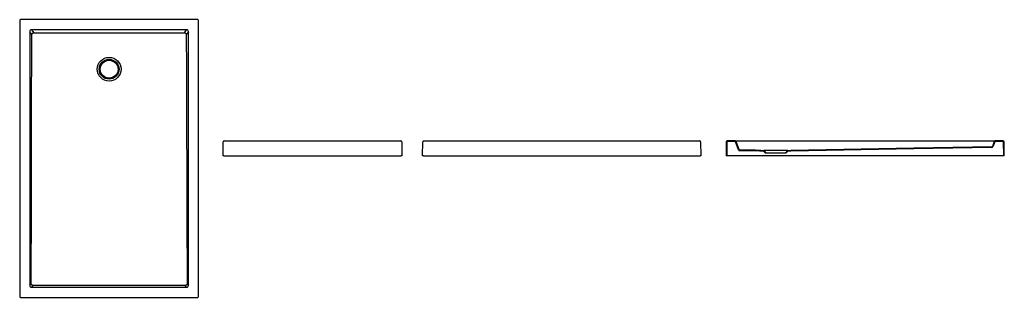
# Model space of a CAD drawing. Units: millimetres. Extents: x 3207.6 to 3212.55, y 2356.41 to 2357.81.
import ezdxf

# ---------------------------------------------------------------- set-up
doc = ezdxf.new("R2010")
doc.units = ezdxf.units.MM
doc.layers.add('SANINDUSA', color=3, linetype='Continuous')

msp = doc.modelspace()

# ---------------------------------------------------------------- linework, layer by layer
at = {"layer": 'SANINDUSA'}
for p, q in [((3207.5977, 2357.8045), (3207.5977, 2356.4125)), ((3208.4937, 2357.8085), (3207.6017, 2357.8085)), ((3208.4977, 2356.4125), (3208.4977, 2357.8045)), ((3207.6485, 2357.7477), (3207.6485, 2356.4693)), ((3207.6594, 2357.7329), (3207.6485, 2357.7477)), ((3208.4376, 2357.7575), (3207.6579, 2357.7575)), ((3207.6579, 2357.7575), (3207.669, 2357.7425)), ((3208.4265, 2357.7425), (3208.4376, 2357.7575)), ((3208.447, 2357.7477), (3208.436, 2357.7329)), ((3208.447, 2356.4693), (3208.447, 2357.7477)), ((3208.6212, 2357.1222), (3208.6222, 2357.1932)), ((3208.6262, 2357.1972), (3209.5162, 2357.1972)), ((3209.5202, 2357.1932), (3209.5212, 2357.1222)), ((3209.6253, 2357.1222), (3209.6263, 2357.1932)), ((3209.6303, 2357.1972), (3211.0203, 2357.1972)), ((3211.0243, 2357.1932), (3211.0253, 2357.1222)), ((3211.1535, 2357.1932), (3211.1525, 2357.1222)), ((3211.1567, 2357.193), (3211.1557, 2357.1222)), ((3211.1997, 2357.1972), (3211.1575, 2357.1972)), ((3211.1996, 2357.194), (3211.1577, 2357.194)), ((3211.1997, 2357.1972), (3211.2133, 2357.1972)), ((3211.2156, 2357.1519), (3211.2005, 2357.1933)), ((3211.2186, 2357.1531), (3211.2035, 2357.1946)), ((3211.2133, 2357.1972), (3212.4917, 2357.1972)), ((3212.4917, 2357.1972), (3212.5053, 2357.1972)), ((3212.5016, 2357.1946), (3212.4923, 2357.1691)), ((3212.5045, 2357.1933), (3212.4953, 2357.1679)), ((3212.5475, 2357.1972), (3212.5053, 2357.1972)), ((3212.5473, 2357.194), (3212.5055, 2357.194)), ((3212.5493, 2357.1222), (3212.5483, 2357.193)), ((3212.5525, 2357.1222), (3212.5515, 2357.1932)), ((3211.3411, 2357.1456), (3211.3274, 2357.1461)), ((3211.3275, 2357.1493), (3211.3425, 2357.1488)), ((3211.3511, 2357.1346), (3211.3411, 2357.1456)), ((3211.3425, 2357.1488), (3211.3525, 2357.1378)), ((3211.4625, 2357.1488), (3211.3425, 2357.1488)), ((3211.3575, 2357.1346), (3211.3511, 2357.1346)), ((3211.3525, 2357.1378), (3211.3575, 2357.1378)), ((3211.3575, 2357.1378), (3211.3575, 2357.1346)), ((3211.3575, 2357.1378), (3211.4475, 2357.1378)), ((3211.4475, 2357.1346), (3211.3575, 2357.1346)), ((3211.4475, 2357.1346), (3211.4475, 2357.1378)), ((3211.4475, 2357.1378), (3211.4525, 2357.1378)), ((3211.4539, 2357.1346), (3211.4475, 2357.1346)), ((3211.4525, 2357.1378), (3211.4625, 2357.1488)), ((3211.464, 2357.1456), (3211.4539, 2357.1346)), ((3211.4625, 2357.1488), (3211.4775, 2357.1493)), ((3211.4776, 2357.1461), (3211.464, 2357.1456)), ((3208.6252, 2357.1222), (3208.6212, 2357.1222)), ((3208.6252, 2357.1222), (3209.5172, 2357.1222)), ((3209.5212, 2357.1222), (3209.5172, 2357.1222)), ((3209.6293, 2357.1222), (3209.6253, 2357.1222)), ((3209.6293, 2357.1222), (3211.0213, 2357.1222)), ((3211.0253, 2357.1222), (3211.0213, 2357.1222)), ((3211.1557, 2357.1222), (3211.1525, 2357.1222)), ((3211.1567, 2357.1222), (3211.1557, 2357.1222)), ((3212.5483, 2357.1222), (3211.1567, 2357.1222)), ((3212.5493, 2357.1222), (3212.5483, 2357.1222)), ((3212.5525, 2357.1222), (3212.5493, 2357.1222)), ((3207.6485, 2356.4693), (3207.6552, 2356.4784)), ((3207.6647, 2356.4687), (3207.6579, 2356.4595)), ((3207.6579, 2356.4595), (3208.4376, 2356.4595)), ((3208.4376, 2356.4595), (3208.4308, 2356.4687)), ((3208.4403, 2356.4784), (3208.447, 2356.4693)), ((3207.6017, 2356.4085), (3208.4937, 2356.4085))]:
    msp.add_line(p, q, dxfattribs=at)
at = {"layer": 'SANINDUSA', "flags": 128}
for points in [[(3207.6552, 2356.4784), (3207.6566, 2356.8788), (3207.658, 2357.3059), (3207.6594, 2357.7329)], [(3212.4895, 2357.1671), (3212.0975, 2357.1602), (3211.6556, 2357.1524), (3211.4775, 2357.1493)], [(3212.4897, 2357.1639), (3212.0972, 2357.157), (3211.6553, 2357.1492), (3211.4776, 2357.1461)], [(3208.4308, 2356.4687), (3208.2306, 2356.4687), (3208.0303, 2356.4687), (3207.6647, 2356.4687)]]:
    msp.add_lwpolyline(points, dxfattribs=at)
at = {"layer": 'SANINDUSA'}
for radius in [0.06, 0.05, 0.045]:
    msp.add_circle((3208.0477, 2357.5585), radius, dxfattribs=at)
for centre, radius, start, end in [((3208.6262, 2357.1932), 0.004, 90, 179.2), ((3209.5162, 2357.1932), 0.004, 0.8, 90), ((3209.6303, 2357.1932), 0.004, 90, 179.2), ((3211.0203, 2357.1932), 0.004, 0.8, 90), ((3211.1575, 2357.1932), 0.004, 90, 179.2), ((3211.1577, 2357.193), 0.001, 90, 179.2), ((3211.1996, 2357.193), 0.001, 20, 90), ((3211.1997, 2357.1932), 0.004, 20, 90), ((3212.5053, 2357.1932), 0.004, 90, 160), ((3212.5055, 2357.193), 0.001, 90, 160), ((3212.5473, 2357.193), 0.001, 0.8, 90), ((3212.5475, 2357.1932), 0.004, 0.8, 90), ((3211.2214, 2357.1541), 0.003, 200, 269.0033), ((3212.4895, 2357.1701), 0.003, 271.0103, 340), ((3212.4896, 2357.1699), 0.006, 271.0103, 340)]:
    msp.add_arc(centre, radius, start, end, dxfattribs=at)
for centre, major_axis, ratio, start_param, end_param in [((3207.6017, 2357.8045), (0.00283, -0.00283), 0.999805, 2.356292, 3.926893), ((3208.4937, 2357.8045), (-0.00283, -0.00283), 0.999805, 2.356292, 3.926893), ((3207.6592, 2357.7464), (-0.00695, 0.00944), 0.853352, 5.692293, 7.174452), ((3208.4363, 2357.7464), (0.00695, 0.00944), 0.853352, 5.391918, 6.874077), ((3207.6592, 2356.4706), (0.00695, 0.00944), 0.853352, 2.250326, 3.732485), ((3208.4363, 2356.4706), (-0.00695, 0.00944), 0.853352, 2.550701, 4.03286), ((3207.6017, 2356.4125), (0.00283, 0.00283), 0.999805, 2.356292, 3.926893), ((3208.4937, 2356.4125), (-0.00283, 0.00283), 0.999805, 2.356292, 3.926893)]:
    msp.add_ellipse(centre, major_axis=major_axis, ratio=ratio, start_param=start_param, end_param=end_param, dxfattribs=at)
for points, knots in [([(3207.6594, 2357.7329), (3207.6595, 2357.7335), (3207.6595, 2357.7341), (3207.6597, 2357.7351), (3207.6598, 2357.7354), (3207.66, 2357.736), (3207.6602, 2357.7365), (3207.6605, 2357.7371), (3207.6608, 2357.7376), (3207.6609, 2357.7379), (3207.6615, 2357.7387), (3207.6618, 2357.7392), (3207.6625, 2357.7398), (3207.6627, 2357.74), (3207.6632, 2357.7404), (3207.6635, 2357.7406), (3207.6642, 2357.7412), (3207.6648, 2357.7415), (3207.6656, 2357.7418), (3207.6659, 2357.7419), (3207.6665, 2357.7421), (3207.6668, 2357.7422), (3207.6677, 2357.7424), (3207.6683, 2357.7425), (3207.669, 2357.7425)], [0, 0, 0, 0, 0.125, 0.125, 0.1875, 0.1875, 0.25, 0.3125, 0.3125, 0.375, 0.375, 0.5, 0.5, 0.5625, 0.5625, 0.625, 0.625, 0.75, 0.75, 0.8125, 0.8125, 0.875, 0.875, 1, 1, 1, 1]), ([(3207.669, 2357.7425), (3207.7321, 2357.7425), (3207.7952, 2357.7425), (3207.8899, 2357.7425), (3207.9215, 2357.7425), (3207.9846, 2357.7425), (3208.0162, 2357.7425), (3208.0793, 2357.7425), (3208.1109, 2357.7425), (3208.174, 2357.7425), (3208.2056, 2357.7425), (3208.3003, 2357.7425), (3208.3634, 2357.7425), (3208.4265, 2357.7425)], [0, 0, 0, 0, 0.25, 0.25, 0.375, 0.375, 0.5, 0.5, 0.625, 0.625, 0.75, 0.75, 1, 1, 1, 1]), ([(3208.4265, 2357.7425), (3208.4271, 2357.7425), (3208.4278, 2357.7424), (3208.429, 2357.7421), (3208.4296, 2357.7419), (3208.4304, 2357.7416), (3208.4307, 2357.7414), (3208.4313, 2357.7411), (3208.4315, 2357.741), (3208.4323, 2357.7404), (3208.4328, 2357.74), (3208.4334, 2357.7394), (3208.4336, 2357.7392), (3208.434, 2357.7387), (3208.4342, 2357.7384), (3208.4347, 2357.7376), (3208.435, 2357.7371), (3208.4354, 2357.7362), (3208.4355, 2357.7359), (3208.4357, 2357.7353), (3208.4358, 2357.735), (3208.436, 2357.7341), (3208.436, 2357.7335), (3208.436, 2357.7329)], [0, 0, 0, 0, 0.125, 0.125, 0.25, 0.25, 0.3125, 0.3125, 0.375, 0.375, 0.5, 0.5, 0.5625, 0.5625, 0.625, 0.625, 0.75, 0.75, 0.8125, 0.8125, 0.875, 0.875, 1, 1, 1, 1]), ([(3208.436, 2357.7329), (3208.4364, 2357.6284), (3208.4367, 2357.5238), (3208.4374, 2357.3147), (3208.4378, 2357.2102), (3208.4389, 2356.8965), (3208.4396, 2356.6874), (3208.4403, 2356.4784)], [0, 0, 0, 0, 0.25, 0.25, 0.5, 0.5, 1, 1, 1, 1]), ([(3211.2156, 2357.1519), (3211.2158, 2357.1513), (3211.2161, 2357.1508), (3211.2166, 2357.1501), (3211.2168, 2357.1499), (3211.2173, 2357.1494), (3211.2175, 2357.1492), (3211.218, 2357.1489), (3211.2182, 2357.1487), (3211.2188, 2357.1485), (3211.2191, 2357.1483), (3211.2196, 2357.1482), (3211.2199, 2357.1481), (3211.2205, 2357.148), (3211.2208, 2357.148), (3211.2211, 2357.1479)], [0, 0, 0, 0, 0.25, 0.25, 0.375, 0.375, 0.5, 0.5, 0.625, 0.625, 0.75, 0.75, 0.875, 0.875, 1, 1, 1, 1]), ([(3211.3274, 2357.1461), (3211.3185, 2357.1463), (3211.3097, 2357.1464), (3211.292, 2357.1467), (3211.2831, 2357.1469), (3211.2566, 2357.1473), (3211.2388, 2357.1476), (3211.2211, 2357.1479)], [0, 0, 0, 0, 0.25, 0.25, 0.5, 0.5, 1, 1, 1, 1]), ([(3211.3275, 2357.1493), (3211.3187, 2357.1495), (3211.3098, 2357.1496), (3211.2921, 2357.1499), (3211.2833, 2357.1501), (3211.2567, 2357.1505), (3211.239, 2357.1508), (3211.2213, 2357.1511)], [0, 0, 0, 0, 0.25, 0.25, 0.5, 0.5, 1, 1, 1, 1]), ([(3207.6647, 2356.4687), (3207.6641, 2356.4687), (3207.6635, 2356.4688), (3207.6622, 2356.4691), (3207.6616, 2356.4693), (3207.6608, 2356.4696), (3207.6605, 2356.4698), (3207.66, 2356.4701), (3207.6597, 2356.4702), (3207.6589, 2356.4708), (3207.6584, 2356.4712), (3207.6578, 2356.4718), (3207.6576, 2356.4721), (3207.6572, 2356.4726), (3207.657, 2356.4728), (3207.6565, 2356.4736), (3207.6562, 2356.4741), (3207.6559, 2356.475), (3207.6557, 2356.4753), (3207.6556, 2356.4759), (3207.6555, 2356.4762), (3207.6553, 2356.4771), (3207.6552, 2356.4777), (3207.6552, 2356.4784)], [0, 0, 0, 0, 0.125, 0.125, 0.25, 0.25, 0.3125, 0.3125, 0.375, 0.375, 0.5, 0.5, 0.5625, 0.5625, 0.625, 0.625, 0.75, 0.75, 0.8125, 0.8125, 0.875, 0.875, 1, 1, 1, 1]), ([(3208.4403, 2356.4784), (3208.4403, 2356.4777), (3208.4402, 2356.4771), (3208.44, 2356.4762), (3208.4399, 2356.4759), (3208.4397, 2356.4753), (3208.4396, 2356.475), (3208.4393, 2356.4741), (3208.439, 2356.4736), (3208.4383, 2356.4725), (3208.4379, 2356.4721), (3208.4373, 2356.4714), (3208.437, 2356.4712), (3208.4366, 2356.4708), (3208.4363, 2356.4706), (3208.4355, 2356.47), (3208.435, 2356.4697), (3208.4341, 2356.4694), (3208.4338, 2356.4693), (3208.4332, 2356.4691), (3208.4329, 2356.469), (3208.432, 2356.4688), (3208.4314, 2356.4687), (3208.4308, 2356.4687)], [0, 0, 0, 0, 0.125, 0.125, 0.1875, 0.1875, 0.25, 0.25, 0.375, 0.375, 0.5, 0.5, 0.5625, 0.5625, 0.625, 0.625, 0.75, 0.75, 0.8125, 0.8125, 0.875, 0.875, 1, 1, 1, 1])]:
    msp.add_open_spline(points, degree=3, knots=knots, dxfattribs=at)

doc.saveas('drawing.dxf')
